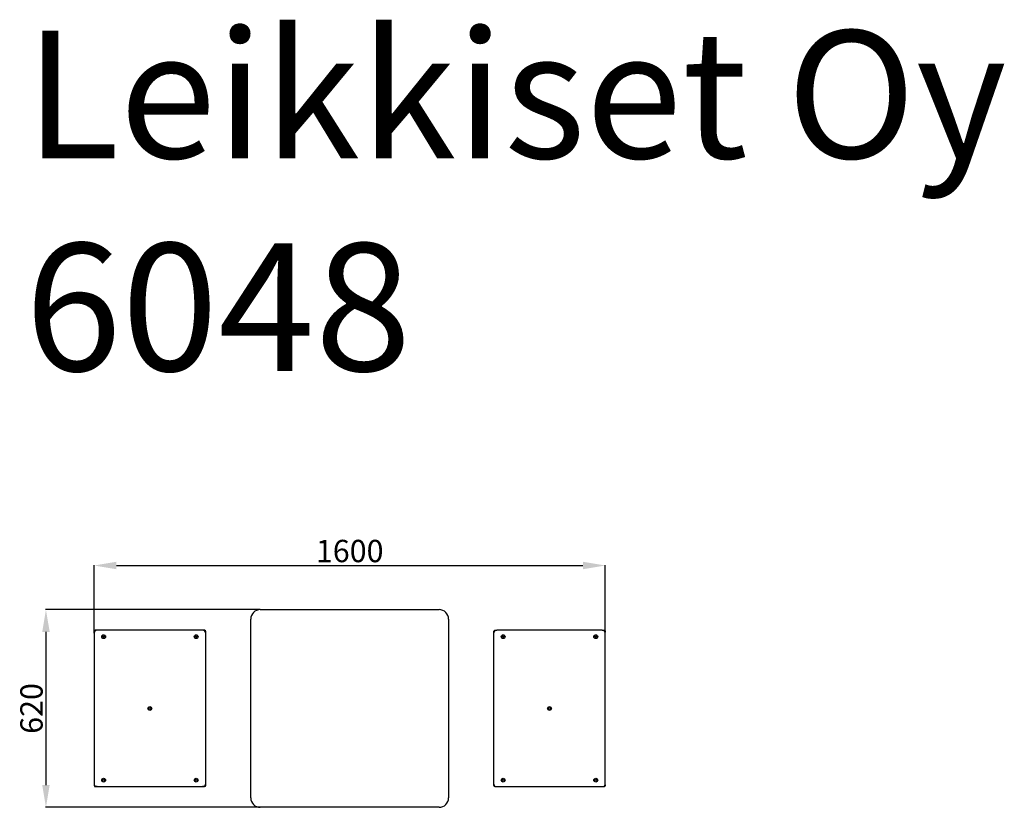
# Model space of a CAD drawing. Units: millimetres. Extents: x 3674 to 6759, y 13521 to 15991.
import ezdxf

# ---------------------------------------------------------------- set-up
doc = ezdxf.new("R2010")
doc.units = ezdxf.units.MM
doc.layers.add('Dimensions', color=7, linetype='Continuous')
doc.layers.add('Text', color=7, linetype='Continuous')
doc.styles.get("Standard").update_dxf_attribs({"font": 'arial.ttf'})
doc.dimstyles.new('ISO-25', dxfattribs={"dimtxt": 2.5, "dimasz": 2.5, "dimexe": 1.25, "dimexo": 0.625, "dimtad": 1, "dimtxsty": 'Standard', "dimcen": 2.5, "dimadec": 0, "dimazin": 0, "dimtfac": 1, "dimtmove": 0, "dimatfit": 3, "dimfxl": 1, "dimarcsym": 0})

# ---------------------------------------------------------------- blocks, each defined once
blk = doc.blocks.new('*D35')
at = {"layer": 'Defpoints', "color": 0, "transparency": 16777216}
for p in [(4428, 14141.4), (3756.3, 13521.4), (4428, 13521.4)]:
    blk.add_point(p, dxfattribs=at)
at = {"layer": 'Dimensions', "color": 0, "lineweight": -2, "transparency": 16777216}
for p, q in [((4427.4, 14141.4), (3755.1, 14141.4)), ((3756.3, 14071.4), (3756.3, 13591.4)), ((4427.4, 13521.4), (3755.1, 13521.4))]:
    blk.add_line(p, q, dxfattribs=at)
at = {"layer": 'Dimensions', "color": 0, "transparency": 16777216}
for points in [[(3744.7, 14071.4), (3768, 14071.4), (3756.3, 14141.4)], [(3744.7, 13591.4), (3768, 13591.4), (3756.3, 13521.4)]]:
    blk.add_solid(points, dxfattribs=at)
at = {"layer": 'Dimensions', "color": 0, "transparency": 16777216, "insert": (3720, 13831.4), "char_height": 70, "attachment_point": 5, "rotation": 90}
blk.add_mtext('620', dxfattribs=at)
blk = doc.blocks.new('*D36')
at = {"layer": 'Defpoints', "color": 0, "transparency": 16777216}
for p in [(5509, 14279.6), (3907, 14066.4), (5509, 14066.4)]:
    blk.add_point(p, dxfattribs=at)
at = {"layer": 'Dimensions', "color": 0, "lineweight": -2, "transparency": 16777216}
for p, q in [((3907, 14067.1), (3907, 14280.9)), ((3977, 14279.6), (5439, 14279.6)), ((5509, 14067.1), (5509, 14280.9))]:
    blk.add_line(p, q, dxfattribs=at)
at = {"layer": 'Dimensions', "color": 0, "transparency": 16777216}
for points in [[(3977, 14291.3), (3977, 14268), (3907, 14279.6)], [(5439, 14291.3), (5439, 14268), (5509, 14279.6)]]:
    blk.add_solid(points, dxfattribs=at)
at = {"layer": 'Dimensions', "color": 0, "transparency": 16777216, "insert": (4708, 14316), "char_height": 70, "attachment_point": 5}
blk.add_mtext('1600', dxfattribs=at)

msp = doc.modelspace()

# ---------------------------------------------------------------- linework, layer by layer
for p, q in [((4428, 14141.4), (4988, 14141.4)), ((4398, 13551.4), (4398, 14111.4)), ((5018, 14111.4), (5018, 13551.4)), ((3908, 14073.8), (3908, 14074.4)), ((3908, 14072.4), (3908, 14073.8)), ((3908, 14070.8), (3908, 14072.4)), ((3910, 14076.4), (3912, 14076.4)), ((3917, 14076.4), (3912, 14076.4)), ((3912, 14076.4), (3912, 14075.1)), ((3912, 14076.4), (3912, 14075.3)), ((3912, 14075.3), (3912, 14075.1)), ((4247, 14076.4), (3917, 14076.4)), ((4253, 14076.4), (4247, 14076.4)), ((4257, 14066.4), (4257, 14072.4)), ((5159, 14072.4), (5159, 14066.4)), ((5163, 14076.4), (5169, 14076.4)), ((5499, 14076.4), (5169, 14076.4)), ((5499, 14076.4), (5504, 14076.4)), ((5504, 14075.1), (5504, 14076.4)), ((5504, 14075.3), (5504, 14076.4)), ((5504, 14076.4), (5506, 14076.4)), ((5504, 14075.1), (5504, 14075.3)), ((5508, 14074.4), (5508, 14073.8)), ((5508, 14073.8), (5508, 14072.4)), ((5508, 14072.4), (5508, 14070.8)), ((3907, 14066.4), (3907, 13596.4)), ((4257, 13596.4), (4257, 14066.4)), ((5159, 14066.4), (5159, 13596.4)), ((5509, 13596.4), (5509, 14066.4)), ((3908, 13590.4), (3908, 13592.1)), ((3908, 13589), (3908, 13590.4)), ((3908, 13588.4), (3908, 13589)), ((3912, 13586.4), (3910, 13586.4)), ((3912, 13587.8), (3912, 13586.4)), ((3912, 13587.8), (3912, 13587.6)), ((3912, 13587.6), (3912, 13586.4)), ((3917, 13586.4), (3912, 13586.4)), ((3917, 13586.4), (4247, 13586.4)), ((4253, 13586.4), (4247, 13586.4)), ((4257, 13590.4), (4257, 13596.4)), ((5159, 13596.4), (5159, 13590.4)), ((5163, 13586.4), (5169, 13586.4)), ((5169, 13586.4), (5499, 13586.4)), ((5499, 13586.4), (5504, 13586.4)), ((5504, 13586.4), (5504, 13587.8)), ((5504, 13587.6), (5504, 13587.8)), ((5504, 13586.4), (5504, 13587.6)), ((5506, 13586.4), (5504, 13586.4)), ((5508, 13592.1), (5508, 13590.4)), ((5508, 13590.4), (5508, 13589)), ((5508, 13589), (5508, 13588.4)), ((4988, 13521.4), (4428, 13521.4))]:
    msp.add_line(p, q)
for centre, radius in [((3937, 14056.4), 6), ((3937, 14056.4), 3), ((4227, 14056.4), 6), ((4227, 14056.4), 3), ((5189, 14056.4), 6), ((5189, 14056.4), 3), ((5479, 14056.4), 6), ((5479, 14056.4), 3), ((4082, 13831.4), 6), ((4082, 13831.4), 3), ((5334, 13831.4), 6), ((5334, 13831.4), 3), ((3937, 13606.4), 6), ((3937, 13606.4), 3), ((4227, 13606.4), 6), ((4227, 13606.4), 3), ((5189, 13606.4), 6), ((5189, 13606.4), 3), ((5479, 13606.4), 6), ((5479, 13606.4), 3)]:
    msp.add_circle(centre, radius)
for centre, radius, start, end in [((4428, 14111.4), 30, 90, 180), ((4988, 14111.4), 30, 0, 90), ((3917, 14066.4), 10, 90, 180), ((3910, 14074.4), 2, 90, 180), ((4247, 14066.4), 10, 0, 90), ((4253, 14072.4), 4, 0, 90), ((5163, 14072.4), 4, 90, 180), ((5169, 14066.4), 10, 90, 180), ((5499, 14066.4), 10, 0, 90), ((5506, 14074.4), 2, 0, 90), ((3917, 13596.4), 10, 180, 270), ((3910, 13588.4), 2, 180, 270), ((4247, 13596.4), 10, 270, 0), ((4253, 13590.4), 4, 270, 0), ((5169, 13596.4), 10, 180, 270), ((5163, 13590.4), 4, 180, 270), ((5499, 13596.4), 10, 270, 0), ((5506, 13588.4), 2, 270, 0), ((4428, 13551.4), 30, 180, 270), ((4988, 13551.4), 30, 270, 0)]:
    msp.add_arc(centre, radius, start, end)

# ---------------------------------------------------------------- texts
at = {"layer": 'Text', "lineweight": 5, "insert": (3690.1, 15956.7), "char_height": 400, "width": 5014.73, "attachment_point": 1}
msp.add_mtext('Leikkiset Oy\\P6048', dxfattribs=at)

# ---------------------------------------------------------------- dimensions: what is measured, and where the dimension line sits
at = {"layer": 'Dimensions'}
dim = msp.add_linear_dim(base=(5509, 14279.6), p1=(3907, 14066.4), p2=(5509, 14066.4), text='1600', dimstyle='ISO-25', override={"dimtxt": 70, "dimasz": 70, "dimdec": 0}, dxfattribs=at)
dim.commit()
dim.dimension.update_dxf_attribs({"geometry": '*D36', "text_midpoint": (4708, 14316)})
dim = msp.add_linear_dim(base=(3756.3, 13521.4), p1=(4428, 14141.4), p2=(4428, 13521.4), angle=90, dimstyle='ISO-25', override={"dimtxt": 70, "dimasz": 70, "dimdec": 0}, dxfattribs=at)
dim.commit()
dim.dimension.update_dxf_attribs({"geometry": '*D35', "text_midpoint": (3720, 13831.4)})

doc.saveas('drawing.dxf')
